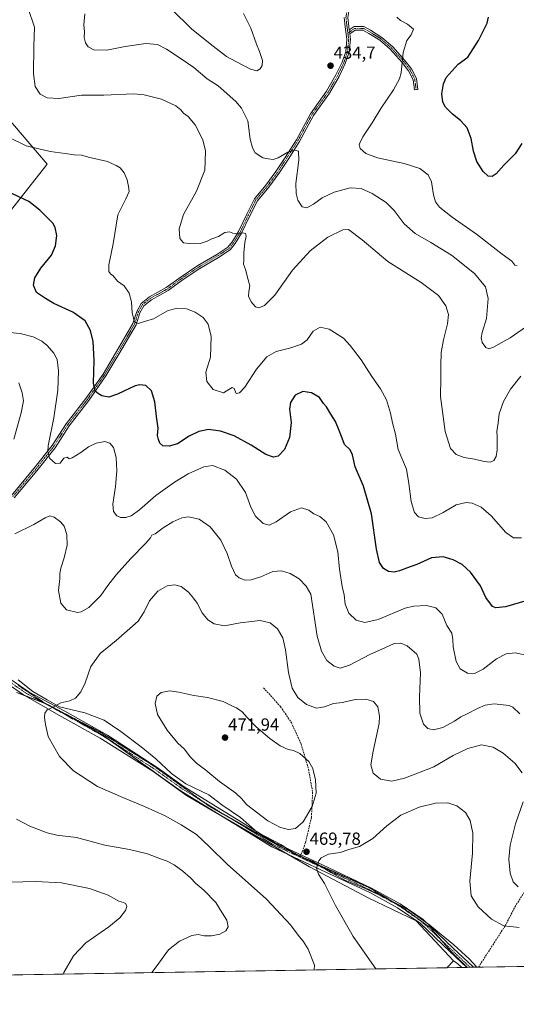
# Model space of a CAD drawing. Units: metres. Extents: x 615184 to 618661, y 4673859 to 4676229.
# Drawn here: x 616234 to 616517, y 4673859 to 4674420 of the extents above; entities that cross this region are included whole.
import ezdxf
from ezdxf.enums import TextEntityAlignment as Align

# ---------------------------------------------------------------- set-up
doc = ezdxf.new("R2010")
doc.units = ezdxf.units.M
doc.header["$MEASUREMENT"] = 0
for name, pattern in [('TRAZO_Y_PUNTO', [1, 0.5, -0.25, 0, -0.25]), ('TRAZOS2', [0.375, 0.25, -0.125]), ('TRAZOSX2', [1.5, 1, -0.5])]:
    doc.linetypes.add(name, pattern=pattern)
for name, color, linetype, lineweight in [('Camino', 19, 'Continuous', 0), ('Camino Cxs', 19, 'Continuous', 0), ('Camino eje', 39, 'TRAZO_Y_PUNTO', 13), ('Carátula', 7, 'Continuous', 5), ('Comarca CxS', 133, 'Continuous', 0), ('Comunidad Autónoma CxS', 142, 'Continuous', 0), ('Cultivos herbáceos CxS', 92, 'Continuous', 0), ('Curva de nivel maestra', 36, 'Continuous', 30), ('Curva de nivel normal', 36, 'Continuous', 0), ('Espacio natural protegido', 2, 'Continuous', 13), ('Espacio natural protegido CxS', 2, 'Continuous', 0), ('Matorral', 135, 'Continuous', 0), ('Matorral CxS', 135, 'Continuous', 0), ('Municipio CxS', 142, 'Continuous', 0), ('Pista no pavimentada', 254, 'Continuous', 13), ('Pista no pavimentada Cxs', 254, 'Continuous', 0), ('Pista pavimentada eje', 135, 'TRAZO_Y_PUNTO', 0), ('Provincia CxS', 1, 'Continuous', 0), ('Punto de cota en terreno', 7, 'Continuous', 0), ('Rótulo de punto de cota en terreno', 19, 'Continuous', 0), ('Senda', 19, 'TRAZOSX2', 0), ('Vía pecuaria eje', 92, 'TRAZOS2', 0)]:
    doc.layers.add(name, color=color, linetype=linetype, lineweight=lineweight)
doc.styles.add('Arial', font='txt', dxfattribs={"height": 0.2})

# ---------------------------------------------------------------- blocks, each defined once
blk = doc.blocks.new('*U160')
at = {"layer": 'Cultivos herbáceos CxS', "color": 92, "linetype": 'Continuous', "lineweight": 0}
blk.add_polyline3d([(616485.99, 4673879.98, 473.59), (616477.27, 4673879.84, 473.49), (616481.16, 4673883.75, 473.65), (616483.63, 4673882, 473.58), (616485.99, 4673879.98, 473.59)], close=True, dxfattribs=at)
blk = doc.blocks.new('*U168')
at = {"layer": 'Curva de nivel normal', "color": 36, "linetype": 'Continuous', "lineweight": 0}
blk.add_polyline3d([(616519.52, 4674216.98, 440), (616513.58, 4674209.55, 440), (616509.66, 4674202.6, 440), (616507.21, 4674195.48, 440), (616506.65, 4674190.34, 440), (616505.89, 4674185.48, 440), (616506.06, 4674182.63, 440), (616505.95, 4674179.26, 440), (616506.1, 4674174.96, 440), (616505.46, 4674171.19, 440), (616504.12, 4674169.03, 440), (616502.06, 4674168.1, 440), (616498.7, 4674168.4, 440), (616493.12, 4674169.8, 440), (616487.14, 4674170.67, 440), (616482.66, 4674172.33, 440), (616479.48, 4674175.81, 440), (616476.45, 4674185.45, 440), (616473.74, 4674205.42, 440), (616474.02, 4674215.92, 440), (616473.96, 4674223.06, 440), (616474.21, 4674230.54, 440), (616475.42, 4674237.72, 440), (616477.79, 4674246.83, 440), (616478.21, 4674252.22, 440), (616476.82, 4674257.17, 440), (616472.62, 4674263.04, 440), (616462.76, 4674270.39, 440), (616443.72, 4674282.48, 440), (616429.11, 4674294.79, 440), (616421.29, 4674300.64, 440), (616418.07, 4674300.36, 440), (616409.49, 4674296.24, 440), (616399.52, 4674288.54, 440), (616389.47, 4674277.54, 440), (616379.44, 4674263.18, 440), (616373.44, 4674257.24, 440), (616370.3, 4674255.98, 440), (616368.28, 4674256.63, 440), (616365.9, 4674259.42, 440), (616364.43, 4674262.62, 440), (616364.47, 4674265.2, 440), (616365.2, 4674268.54, 440), (616364.23, 4674271.87, 440), (616362.74, 4674277.87, 440), (616361.58, 4674280.87, 440), (616361.78, 4674283.2, 440), (616361.67, 4674287.35, 440), (616362.19, 4674293.16, 440), (616363.07, 4674296.75, 440), (616362.65, 4674298.33, 440), (616361.11, 4674298.79, 440), (616358.31, 4674298.25, 440), (616355.49, 4674298.55, 440), (616353.62, 4674299.32, 440), (616350.96, 4674298.86, 440), (616347.19, 4674296.59, 440), (616343.52, 4674295.34, 440), (616340.74, 4674293.89, 440), (616336.8, 4674292.67, 440), (616333.57, 4674292.92, 440), (616330.62, 4674292.64, 440), (616327.34, 4674293.05, 440), (616325.3, 4674295.52, 440), (616324.82, 4674301.02, 440), (616327.35, 4674309.12, 440), (616334.72, 4674322.57, 440), (616339.5, 4674334.42, 440), (616339.78, 4674339.57, 440), (616339.84, 4674345.47, 440), (616338.39, 4674351.75, 440), (616333.9, 4674360.26, 440), (616330.09, 4674365.12, 440), (616327.3, 4674366.86, 440), (616325.76, 4674368.83, 440), (616322.94, 4674371.2, 440), (616314.9, 4674374.9, 440), (616304.88, 4674377.32, 440), (616298.86, 4674377.93, 440), (616282.04, 4674377.11, 440), (616269.18, 4674377.23, 440), (616256.3, 4674375.3, 440), (616249.62, 4674375.62, 440), (616245.65, 4674377.76, 440), (616242.8, 4674382.07, 440), (616241.84, 4674389.4, 440), (616242.13, 4674404.95, 440), (616242.48, 4674416.05, 440), (616238.87, 4674426.56, 440)], dxfattribs=at)
blk = doc.blocks.new('*U182')
at = {"layer": 'Curva de nivel normal', "color": 36, "linetype": 'Continuous', "lineweight": 0}
blk.add_polyline3d([(616271.09, 4674423.54, 435), (616270.59, 4674417.24, 435), (616271.04, 4674413.23, 435), (616270.79, 4674410.1, 435), (616271.52, 4674407.05, 435), (616273.13, 4674404.73, 435), (616276.36, 4674403.06, 435), (616283.63, 4674402.82, 435), (616294.11, 4674405.02, 435), (616305.88, 4674406.56, 435), (616312.46, 4674406, 435), (616317.75, 4674403.36, 435), (616325.39, 4674398.37, 435), (616333.24, 4674392.98, 435), (616340.8, 4674386.49, 435), (616347.03, 4674382.53, 435), (616357.13, 4674373.66, 435), (616360.46, 4674369.71, 435), (616364.07, 4674362.48, 435), (616365.34, 4674352.08, 435), (616366.66, 4674347.12, 435), (616368.13, 4674344.33, 435), (616372.48, 4674341.45, 435), (616375.61, 4674340.96, 435), (616378.4, 4674340.53, 435), (616381.3, 4674341.53, 435), (616386.74, 4674344.76, 435), (616390.86, 4674345.84, 435), (616392.92, 4674345.19, 435), (616393, 4674340.23, 435), (616391.3, 4674326.92, 435), (616391.52, 4674321.2, 435), (616392.42, 4674317.43, 435), (616394.98, 4674313.6, 435), (616397.52, 4674312.93, 435), (616401.36, 4674315.04, 435), (616406.38, 4674318.69, 435), (616413.08, 4674321.96, 435), (616422.25, 4674324.4, 435), (616428.54, 4674323.92, 435), (616434.82, 4674321.17, 435), (616442.74, 4674316.09, 435), (616447.43, 4674311.44, 435), (616453.11, 4674303.79, 435), (616459.29, 4674298.31, 435), (616468.29, 4674293.3, 435), (616479.95, 4674285.97, 435), (616493.16, 4674275.5, 435), (616499.3, 4674267.94, 435), (616500.99, 4674261.31, 435), (616499.9, 4674249.87, 435), (616497.49, 4674241.87, 435), (616496.84, 4674238.81, 435), (616497.52, 4674236.29, 435), (616499.51, 4674233.39, 435), (616501.32, 4674232.58, 435), (616503.96, 4674233.56, 435), (616508.34, 4674236.02, 435), (616513.46, 4674238.92, 435), (616524.56, 4674246.65, 435)], dxfattribs=at)
blk = doc.blocks.new('*U188')
at = {"layer": 'Curva de nivel normal', "color": 36, "linetype": 'Continuous', "lineweight": 0}
for points in [[(616320.34, 4674426.37, 430), (616332.11, 4674414.77, 430), (616344.26, 4674405.17, 430), (616351.93, 4674399.25, 430), (616357.08, 4674396.43, 430), (616365.6, 4674391.95, 430), (616369.19, 4674391.06, 430), (616371.05, 4674392.14, 430), (616372.2, 4674394.07, 430), (616372.26, 4674397.04, 430), (616370.71, 4674402.12, 430), (616368.88, 4674406.35, 430), (616365.72, 4674415.4, 430), (616361.44, 4674423.79, 430)], [(616448.94, 4674421.64, 430), (616450.88, 4674419.71, 430), (616455.04, 4674417.65, 430), (616458.31, 4674414.78, 430), (616457.13, 4674411.54, 430), (616454.62, 4674408.29, 430), (616452.44, 4674401.54, 430), (616451.42, 4674389.87, 430), (616450.47, 4674386.47, 430), (616447.06, 4674380.2, 430), (616439.77, 4674369.68, 430), (616434.73, 4674361.36, 430), (616429.51, 4674353.36, 430), (616427.39, 4674349.17, 430), (616428, 4674346.82, 430), (616431.23, 4674343.88, 430), (616437.86, 4674341.49, 430), (616453.03, 4674338.22, 430), (616461.88, 4674335.49, 430), (616466.63, 4674331.78, 430), (616468.66, 4674327.72, 430), (616469.7, 4674320.44, 430), (616470.81, 4674316.49, 430), (616473.22, 4674313.45, 430), (616480.46, 4674307.58, 430), (616494.18, 4674298, 430), (616508.86, 4674286.52, 430), (616514.38, 4674282.6, 430), (616516.07, 4674280.27, 430), (616517.37, 4674279.85, 430)]]:
    blk.add_polyline3d(points, dxfattribs=at)
blk = doc.blocks.new('*U192')
at = {"layer": 'Curva de nivel normal', "color": 36, "linetype": 'Continuous', "lineweight": 0}
blk.add_polyline3d([(616519.91, 4674124.86, 445), (616515.39, 4674124.81, 445), (616511.01, 4674127.98, 445), (616502.53, 4674137.49, 445), (616496.89, 4674142.41, 445), (616491.86, 4674144.58, 445), (616488.45, 4674145.04, 445), (616482.58, 4674143.64, 445), (616475.3, 4674139.3, 445), (616468.91, 4674136.36, 445), (616464.95, 4674135.82, 445), (616461.13, 4674136.93, 445), (616458.9, 4674139.32, 445), (616457, 4674145.62, 445), (616455.74, 4674155.81, 445), (616454.37, 4674164.09, 445), (616449.7, 4674175.31, 445), (616448.06, 4674183.93, 445), (616446.34, 4674190.47, 445), (616445.24, 4674196, 445), (616443.05, 4674203.6, 445), (616439.6, 4674209.82, 445), (616434.56, 4674216.89, 445), (616428.59, 4674226.4, 445), (616422.3, 4674234.5, 445), (616418.46, 4674238.6, 445), (616410.34, 4674243.77, 445), (616405.19, 4674244.98, 445), (616401.25, 4674242.76, 445), (616397.76, 4674237.75, 445), (616394.58, 4674235.3, 445), (616388.52, 4674233.26, 445), (616380.2, 4674231.12, 445), (616374.91, 4674228.1, 445), (616368.87, 4674220.94, 445), (616362.19, 4674210.8, 445), (616359.19, 4674207.59, 445), (616357.38, 4674207.23, 445), (616356.24, 4674209.91, 445), (616355.1, 4674210.61, 445), (616353.2, 4674209.5, 445), (616350.22, 4674207.52, 445), (616344.19, 4674209.48, 445), (616340.67, 4674214.02, 445), (616340.03, 4674219.39, 445), (616342.66, 4674227.95, 445), (616343.16, 4674239.59, 445), (616341.31, 4674246.6, 445), (616338.48, 4674250.51, 445), (616334.06, 4674253.56, 445), (616329, 4674255.46, 445), (616323.51, 4674255.84, 445), (616318.18, 4674254.25, 445), (616310.18, 4674249.66, 445), (616305.18, 4674248.28, 445), (616301.56, 4674247.08, 445), (616299.48, 4674248.02, 445), (616298.14, 4674253.05, 445), (616297.76, 4674259.34, 445), (616296.48, 4674264.4, 445), (616293.56, 4674268.47, 445), (616289.8, 4674271.2, 445), (616287.34, 4674274.26, 445), (616285.7, 4674275.37, 445), (616284.77, 4674276.62, 445), (616284.85, 4674280.52, 445), (616287.25, 4674292.44, 445), (616289.9, 4674308.9, 445), (616294.46, 4674318.04, 445), (616296.43, 4674322.3, 445), (616295.99, 4674325.15, 445), (616295.21, 4674328.93, 445), (616293.47, 4674332.98, 445), (616291.24, 4674335.72, 445), (616288.96, 4674337.18, 445), (616284.13, 4674339.48, 445), (616274.07, 4674341.76, 445), (616269.26, 4674342.95, 445), (616265.11, 4674343.13, 445), (616259.95, 4674343.97, 445), (616251.47, 4674345.16, 445), (616237.72, 4674348.41, 445), (616227.35, 4674353.37, 445)], dxfattribs=at)
blk = doc.blocks.new('*U195')
at = {"layer": 'Curva de nivel maestra', "color": 36, "linetype": 'Continuous', "lineweight": 30}
blk.add_polyline3d([(616523.05, 4674089.1, 450), (616510.73, 4674085.58, 450), (616505.23, 4674085.06, 450), (616503.42, 4674085.75, 450), (616499.49, 4674090.83, 450), (616496.52, 4674097.52, 450), (616490.88, 4674105.22, 450), (616486.04, 4674109.64, 450), (616481.02, 4674112.31, 450), (616475.19, 4674114.1, 450), (616468.57, 4674113.47, 450), (616460.18, 4674109.76, 450), (616454.3, 4674107.64, 450), (616450.33, 4674106, 450), (616447.39, 4674105.39, 450), (616444.1, 4674105.77, 450), (616441.31, 4674107.39, 450), (616438.98, 4674110.88, 450), (616437.31, 4674118.46, 450), (616434.45, 4674138.59, 450), (616429.83, 4674154.31, 450), (616425.12, 4674165.32, 450), (616423.61, 4674172.28, 450), (616422.3, 4674174.97, 450), (616419.15, 4674178.16, 450), (616417.77, 4674181.77, 450), (616415.98, 4674185.99, 450), (616413.88, 4674191.27, 450), (616411.22, 4674195.45, 450), (616408.76, 4674199.48, 450), (616407.08, 4674201.42, 450), (616404.86, 4674204.86, 450), (616400.27, 4674207.57, 450), (616395.29, 4674208.24, 450), (616391.02, 4674206.28, 450), (616388.32, 4674202.07, 450), (616387.82, 4674198.16, 450), (616388.63, 4674190.64, 450), (616387.66, 4674182, 450), (616384.91, 4674175.32, 450), (616381.21, 4674171.48, 450), (616378.62, 4674170.8, 450), (616374.3, 4674172.43, 450), (616365.9, 4674177.68, 450), (616356.28, 4674182.95, 450), (616348.34, 4674185.68, 450), (616341.63, 4674186.64, 450), (616336.08, 4674185.54, 450), (616330.65, 4674182.9, 450), (616323.86, 4674178.46, 450), (616319.23, 4674177.07, 450), (616315.58, 4674177.38, 450), (616313.78, 4674178.9, 450), (616313.17, 4674180.86, 450), (616312.49, 4674183.2, 450), (616312.82, 4674187.34, 450), (616311.97, 4674193.98, 450), (616311.06, 4674202.48, 450), (616309.06, 4674208.69, 450), (616305.93, 4674211.68, 450), (616302.47, 4674212.16, 450), (616299.83, 4674211.51, 450), (616289.71, 4674206.7, 450), (616284.79, 4674205.07, 450), (616280.75, 4674205.76, 450), (616278.91, 4674206.98, 450), (616276.99, 4674208.57, 450), (616276.14, 4674213.12, 450), (616276.41, 4674226, 450), (616275.86, 4674236.72, 450), (616274.46, 4674243, 450), (616271.35, 4674248.62, 450), (616264.37, 4674253.6, 450), (616253.5, 4674258.52, 450), (616248.67, 4674261.36, 450), (616243.69, 4674264.68, 450), (616241.81, 4674268.81, 450), (616242.68, 4674273.03, 450), (616246.06, 4674278.52, 450), (616252.12, 4674286.03, 450), (616254.51, 4674291.26, 450), (616255.15, 4674297.27, 450), (616254.22, 4674301.75, 450), (616252.86, 4674304.22, 450), (616245.6, 4674311.72, 450), (616239.18, 4674316.53, 450), (616220.06, 4674325.58, 450)], dxfattribs=at)
blk = doc.blocks.new('*U197')
at = {"layer": 'Curva de nivel maestra', "color": 36, "linetype": 'Continuous', "lineweight": 30}
blk.add_polyline3d([(616520.08, 4674349.58, 425), (616516.33, 4674343.77, 425), (616509.86, 4674337.25, 425), (616505.52, 4674332.44, 425), (616503.14, 4674330.75, 425), (616500.86, 4674330.95, 425), (616498.09, 4674333.63, 425), (616494.51, 4674339.43, 425), (616492.57, 4674345.35, 425), (616491.12, 4674352.58, 425), (616488.89, 4674358.57, 425), (616485.16, 4674362.84, 425), (616480.59, 4674366.44, 425), (616476.68, 4674370.42, 425), (616475.07, 4674373.2, 425), (616474.49, 4674377.87, 425), (616475.38, 4674383.67, 425), (616476.96, 4674387.2, 425), (616483.8, 4674394.88, 425), (616489.39, 4674398.87, 425), (616495.46, 4674408.39, 425), (616500.33, 4674418.29, 425), (616501.07, 4674421.64, 425)], dxfattribs=at)
blk = doc.blocks.new('5PATER')
at = {"layer": 'Carátula', "linetype": 'Continuous', "lineweight": 5}
h = blk.add_hatch(color=250, dxfattribs=at)
edge = h.paths.add_edge_path()
edge.add_ellipse((0, 0.01), major_axis=(-1.33, -1.34), ratio=0.999422, start_angle=0, end_angle=360)

msp = doc.modelspace()

# ---------------------------------------------------------------- linework, layer by layer
at = {"layer": 'Camino', "color": 19, "linetype": 'Continuous', "lineweight": 0}
for points in [[(616464.43, 4674480.87, 423.48), (616464.65, 4674481.39, 423.41), (616467.01, 4674488.78, 422.23), (616468.91, 4674488.17, 422.26), (616466.52, 4674480.66, 423.39), (616463.74, 4674474.29, 424.29), (616455.57, 4674464.84, 426.14), (616449.84, 4674456.88, 427.32), (616443.46, 4674450.18, 428.15), (616435.05, 4674440.51, 429.56), (616425.39, 4674429.89, 430.76), (616421.44, 4674424.88, 431.29), (616420.87, 4674421.46, 431.72), (616421.49, 4674416.37, 432.19), (616421.75, 4674414.38, 432.32)], [(616229.3, 4674148.94, 457.64), (616242.18, 4674164.36, 456.01), (616252.52, 4674177.43, 454.38), (616260.56, 4674189.92, 452.91), (616271.79, 4674204.33, 450.75), (616281.49, 4674218.25, 448.71), (616290.57, 4674233.45, 446.75), (616298.55, 4674247.11, 445.14), (616300.67, 4674253.92, 444.5), (616303.2, 4674258.47, 444.07), (616308.02, 4674262.3, 443.31), (616317.56, 4674267.55, 442.5), (616325.94, 4674273.71, 442.06), (616335.51, 4674280.09, 441.72), (616346.31, 4674286.44, 441.06), (616352.66, 4674290.63, 440.58), (616355.22, 4674293.79, 440.31), (616358.66, 4674299.41, 439.88), (616363.4, 4674309.37, 439.08), (616367.74, 4674318.06, 438.12), (616374.31, 4674325.9, 437.39), (616379.98, 4674333.63, 436.23), (616385.21, 4674341.7, 435.18), (616391.69, 4674351.83, 434.32), (616399.64, 4674366.61, 433.76), (616408.86, 4674379.48, 434.57), (616414.21, 4674388.77, 434.65), (616417.67, 4674395.99, 434.13), (616419.83, 4674402.17, 433.47), (616420.44, 4674409.08, 432.76), (616419.5, 4674416.12, 432.32), (616418.85, 4674421.51, 431.84)], [(616421.75, 4674414.38, 432.32), (616424.5, 4674416.29, 431.93), (616430.09, 4674416.29, 431.36), (616433.92, 4674414.17, 431.16), (616440.35, 4674410.14, 430.97), (616446.55, 4674404.76, 430.65), (616453.49, 4674397.01, 429.67), (616457.28, 4674392.14, 428.79), (616460.04, 4674386.61, 427.89), (616460.86, 4674380.5, 427.2), (616458.87, 4674380.23, 427.51), (616458.1, 4674386.02, 428.16), (616455.58, 4674391.07, 429.05), (616451.95, 4674395.73, 429.92), (616445.14, 4674403.33, 430.91), (616439.16, 4674408.53, 431.2), (616432.9, 4674412.44, 431.43), (616429.58, 4674414.29, 431.56), (616425.12, 4674414.29, 432.06), (616422.05, 4674412.15, 432.46)], [(616422.05, 4674412.15, 432.46), (616421.75, 4674414.38, 432.32)], [(616422.05, 4674412.15, 432.46), (616421.75, 4674414.38, 432.32)], [(616422.05, 4674412.15, 432.46), (616422.45, 4674409.13, 432.65), (616421.8, 4674401.75, 433.34), (616419.52, 4674395.23, 434.04), (616415.98, 4674387.84, 434.54), (616410.54, 4674378.4, 434.49), (616401.34, 4674365.55, 433.93), (616393.42, 4674350.81, 434.37), (616386.89, 4674340.62, 435.37), (616381.63, 4674332.49, 436.51), (616375.88, 4674324.67, 437.72), (616369.43, 4674316.95, 438.46), (616365.2, 4674308.49, 439.25), (616360.42, 4674298.45, 440.02), (616356.86, 4674292.64, 440.31), (616354.02, 4674289.13, 440.59), (616347.36, 4674284.75, 441.15), (616336.57, 4674278.4, 441.85), (616327.09, 4674272.08, 442.35), (616318.64, 4674265.86, 442.77), (616309.13, 4674260.63, 443.48), (616304.75, 4674257.15, 444.07), (616302.52, 4674253.13, 444.45), (616300.4, 4674246.3, 445.05), (616292.29, 4674232.43, 446.66), (616283.17, 4674217.16, 448.67), (616273.4, 4674203.14, 450.68), (616262.19, 4674188.76, 452.74), (616254.15, 4674176.27, 454.32), (616243.74, 4674163.1, 455.89), (616230.8, 4674147.61, 457.57)]]:
    msp.add_polyline3d(points, dxfattribs=at)
at = {"layer": 'Camino Cxs', "color": 19, "linetype": 'Continuous', "lineweight": 0}
for points in [[(616229.3, 4674148.94, 457.64), (616242.18, 4674164.36, 456.01), (616252.52, 4674177.43, 454.38), (616260.56, 4674189.92, 452.91), (616271.79, 4674204.33, 450.75), (616281.49, 4674218.25, 448.71), (616290.57, 4674233.45, 446.75), (616298.55, 4674247.11, 445.14), (616300.67, 4674253.92, 444.5), (616303.2, 4674258.47, 444.07), (616308.02, 4674262.3, 443.31), (616317.56, 4674267.55, 442.5), (616325.94, 4674273.71, 442.06), (616335.51, 4674280.09, 441.72), (616346.31, 4674286.44, 441.06), (616352.66, 4674290.63, 440.58), (616355.22, 4674293.79, 440.31), (616358.66, 4674299.41, 439.88), (616363.4, 4674309.37, 439.08), (616367.74, 4674318.06, 438.12), (616374.31, 4674325.9, 437.39), (616379.98, 4674333.63, 436.23), (616385.21, 4674341.7, 435.18), (616391.69, 4674351.83, 434.32), (616399.64, 4674366.61, 433.76), (616408.86, 4674379.48, 434.57), (616414.21, 4674388.77, 434.65), (616417.67, 4674395.99, 434.13), (616419.83, 4674402.17, 433.47), (616420.44, 4674409.08, 432.76), (616419.5, 4674416.12, 432.32), (616418.85, 4674421.51, 431.84)], [(616420.87, 4674421.46, 431.72), (616421.49, 4674416.37, 432.19), (616421.75, 4674414.38, 432.32), (616421.75, 4674414.38, 432.32), (616422.05, 4674412.15, 432.46), (616422.45, 4674409.13, 432.65), (616421.8, 4674401.75, 433.34), (616419.52, 4674395.23, 434.04), (616415.98, 4674387.84, 434.54), (616410.54, 4674378.4, 434.49), (616401.34, 4674365.55, 433.93), (616393.42, 4674350.81, 434.37), (616386.89, 4674340.62, 435.37), (616381.63, 4674332.49, 436.51), (616375.88, 4674324.67, 437.72), (616369.43, 4674316.95, 438.46), (616365.2, 4674308.49, 439.25), (616360.42, 4674298.45, 440.02), (616356.86, 4674292.64, 440.31), (616354.02, 4674289.13, 440.59), (616347.36, 4674284.75, 441.15), (616336.57, 4674278.4, 441.85), (616327.09, 4674272.08, 442.35), (616318.64, 4674265.86, 442.77), (616309.13, 4674260.63, 443.48), (616304.75, 4674257.15, 444.07), (616302.52, 4674253.13, 444.45), (616300.4, 4674246.3, 445.05), (616292.29, 4674232.43, 446.66), (616283.17, 4674217.16, 448.67), (616273.4, 4674203.14, 450.68), (616262.19, 4674188.76, 452.74), (616254.15, 4674176.27, 454.32), (616243.74, 4674163.1, 455.89), (616230.8, 4674147.61, 457.57)]]:
    msp.add_polyline3d(points, dxfattribs=at)
msp.add_polyline3d([(616422.05, 4674412.15, 432.46), (616421.75, 4674414.38, 432.32), (616424.5, 4674416.29, 431.93), (616430.09, 4674416.29, 431.36), (616433.92, 4674414.17, 431.16), (616440.35, 4674410.14, 430.97), (616446.55, 4674404.76, 430.65), (616453.49, 4674397.01, 429.67), (616457.28, 4674392.14, 428.79), (616460.04, 4674386.61, 427.89), (616460.86, 4674380.5, 427.2), (616458.87, 4674380.23, 427.51), (616458.1, 4674386.02, 428.16), (616455.58, 4674391.07, 429.05), (616451.95, 4674395.73, 429.92), (616445.14, 4674403.33, 430.91), (616439.16, 4674408.53, 431.2), (616432.9, 4674412.44, 431.43), (616429.58, 4674414.29, 431.56), (616425.12, 4674414.29, 432.06), (616422.05, 4674412.15, 432.46)], close=True, dxfattribs=at)
at = {"layer": 'Camino eje', "color": 39, "linetype": 'TRAZO_Y_PUNTO', "lineweight": 13}
for points in [[(616450.74, 4674459.85, 427.05), (616449.07, 4674457.52, 427.34), (616442.72, 4674450.85, 428.17), (616434.31, 4674441.17, 429.53), (616424.62, 4674430.53, 430.71), (616420.5, 4674425.3, 431.29), (616419.86, 4674421.49, 431.78), (616420.5, 4674416.25, 432.25), (616420.98, 4674412.63, 432.49)], [(616459.87, 4674380.36, 427.35), (616459.07, 4674386.32, 428.02), (616456.43, 4674391.61, 428.89), (616452.72, 4674396.37, 429.78), (616445.84, 4674404.04, 430.77), (616439.76, 4674409.34, 431.08), (616433.41, 4674413.3, 431.26), (616429.84, 4674415.29, 431.46), (616424.81, 4674415.29, 432), (616420.98, 4674412.63, 432.49)], [(616420.98, 4674412.63, 432.49), (616421.45, 4674409.1, 432.67), (616420.81, 4674401.96, 433.4), (616418.59, 4674395.61, 434.09), (616415.1, 4674388.31, 434.6), (616409.7, 4674378.94, 434.53), (616400.49, 4674366.08, 433.85), (616392.56, 4674351.32, 434.34), (616386.05, 4674341.16, 435.3), (616380.81, 4674333.06, 436.39), (616375.09, 4674325.28, 437.56), (616368.58, 4674317.5, 438.29), (616364.3, 4674308.93, 439.17), (616359.54, 4674298.93, 439.96), (616356.04, 4674293.22, 440.33), (616353.34, 4674289.88, 440.59), (616346.84, 4674285.6, 441.11), (616336.04, 4674279.25, 441.79), (616326.52, 4674272.9, 442.19), (616318.1, 4674266.7, 442.63), (616308.58, 4674261.47, 443.39), (616303.97, 4674257.81, 444.06), (616301.59, 4674253.53, 444.39), (616299.48, 4674246.7, 445.09), (616291.43, 4674232.94, 446.64), (616282.33, 4674217.7, 448.68), (616272.59, 4674203.73, 450.69), (616261.38, 4674189.34, 452.79), (616253.33, 4674176.85, 454.34), (616242.96, 4674163.73, 455.93), (616230.05, 4674148.28, 457.59)]]:
    msp.add_polyline3d(points, dxfattribs=at)
at = {"layer": 'Comarca CxS', "color": 133, "linetype": 'Continuous', "lineweight": 0}
msp.add_polyline3d([(615485.7, 4673863.36, 416.39), (615221.8, 4673858.98, 419.8), (615183.91, 4676172.14, 375.9), (615186.08, 4676172.18, 375.88), (618622.35, 4676229.28, 329.61), (618661.37, 4673916.12, 329.55), (615485.7, 4673863.36, 416.39)], close=True, dxfattribs=at)
at = {"layer": 'Comunidad Autónoma CxS', "color": 142, "linetype": 'Continuous', "lineweight": 0}
msp.add_polyline3d([(615485.7, 4673863.36, 416.39), (615221.8, 4673858.98, 419.8), (615183.91, 4676172.14, 375.9), (616190.66, 4676188.87, 383.69), (616255.84, 4676189.95, 406.57), (618004.65, 4676219.02, 334.65), (618622.35, 4676229.28, 329.61), (618661.37, 4673916.12, 329.55), (615485.7, 4673863.36, 416.39)], close=True, dxfattribs=at)
at = {"layer": 'Cultivos herbáceos CxS', "color": 92, "linetype": 'Continuous', "lineweight": 0}
for points in [[(616225.55, 4674366.22, 442.82), (616249.59, 4674337.95, 446.6), (616097.14, 4674144.07, 464.38)], [(616099.05, 4674146.51, 464.68), (616249.59, 4674337.95, 446.6), (616225.55, 4674366.22, 442.82)], [(616232.26, 4674036.73, 464.41), (616250.47, 4674029.71, 464.81), (616281.15, 4674012.61, 466.82), (616329.03, 4673978.08, 468.1), (616361.42, 4673959.2, 468.89), (616399.18, 4673937.34, 469.73), (616432.96, 4673919.45, 472.24), (616459.79, 4673906.53, 473.3), (616481.16, 4673883.75, 473.65), (616477.27, 4673879.84, 473.49), (616477.27, 4673879.84, 473.49), (616097.65, 4673873.53, 443.17)], [(616481.16, 4673883.75, 473.65), (616459.79, 4673906.53, 473.3), (616432.96, 4673919.45, 472.24), (616399.18, 4673937.34, 469.73), (616387.27, 4673944.24, 469.45), (616361.42, 4673959.2, 468.89), (616344.68, 4673968.97, 468.24), (616329.03, 4673978.08, 468.1), (616309.98, 4673991.82, 467.9), (616284.49, 4674010.2, 467.09), (616281.15, 4674012.61, 466.82), (616257.85, 4674025.6, 465.21), (616250.47, 4674029.71, 464.81), (616248.84, 4674030.34, 464.77), (616248.07, 4674030.64, 464.75), (616236.9, 4674034.94, 464.55), (616232.26, 4674036.73, 464.41)], [(616481.16, 4673883.75, 473.65), (616477.27, 4673879.84, 473.49)], [(616485.99, 4673879.98, 473.59), (616483.63, 4673882, 473.58), (616481.16, 4673883.75, 473.65)], [(616477.27, 4673879.84, 473.49), (616097.64, 4673873.53, 443.17)], [(616485.99, 4673879.98, 473.59), (616477.27, 4673879.84, 473.49)]]:
    msp.add_polyline3d(points, dxfattribs=at)
at = {"layer": 'Curva de nivel normal', "color": 36, "linetype": 'Continuous', "lineweight": 0}
for points in [[(616521.72, 4674058.1, 455), (616516.21, 4674059.24, 455), (616511.2, 4674058.75, 455), (616505.72, 4674055.88, 455), (616498, 4674049.92, 455), (616493.17, 4674047.52, 455), (616489.08, 4674047.79, 455), (616485.03, 4674050.18, 455), (616482.71, 4674054.31, 455), (616480.92, 4674062.76, 455), (616480.79, 4674066.98, 455), (616480.12, 4674070.48, 455), (616477.38, 4674074.86, 455), (616474.65, 4674081.39, 455), (616471.08, 4674084.96, 455), (616465.75, 4674086.22, 455), (616458.44, 4674085.85, 455), (616453.61, 4674084.71, 455), (616438.32, 4674078.33, 455), (616430.72, 4674076.56, 455), (616425.66, 4674077.85, 455), (616421.58, 4674082, 455), (616419.46, 4674087.03, 455), (616418.78, 4674092.3, 455), (616417.71, 4674097.09, 455), (616416.18, 4674107.1, 455), (616415.31, 4674116.98, 455), (616412.8, 4674126.53, 455), (616408.61, 4674133.93, 455), (616405.04, 4674137.03, 455), (616401.52, 4674138.5, 455), (616398.81, 4674140.56, 455), (616394.62, 4674141.92, 455), (616388.23, 4674139.63, 455), (616380.07, 4674134.01, 455), (616376.22, 4674132.16, 455), (616372.81, 4674132.96, 455), (616368.33, 4674137.2, 455), (616365.71, 4674142.38, 455), (616362.71, 4674150.63, 455), (616357.52, 4674158.35, 455), (616350.9, 4674163.45, 455), (616343.9, 4674166.07, 455), (616338.98, 4674165.38, 455), (616330.06, 4674161.39, 455), (616322.18, 4674156.64, 455), (616311.51, 4674148.92, 455), (616302.22, 4674140.76, 455), (616297.58, 4674137.38, 455), (616294.57, 4674136.51, 455), (616291.48, 4674136.53, 455), (616289.35, 4674137.48, 455), (616287.47, 4674139.9, 455), (616287.13, 4674144.04, 455), (616288.64, 4674154.14, 455), (616289.28, 4674163, 455), (616288.93, 4674170.61, 455), (616287.4, 4674176.41, 455), (616285.37, 4674178.93, 455), (616282.55, 4674179.76, 455), (616277.51, 4674178.91, 455), (616273.18, 4674176.83, 455), (616268.85, 4674173.53, 455), (616264, 4674170.43, 455), (616262.15, 4674169.99, 455), (616261.14, 4674170.84, 455), (616259.18, 4674170.3, 455), (616257.01, 4674167.38, 455), (616254.48, 4674167.16, 455), (616251.01, 4674170.36, 455), (616250, 4674174.06, 455), (616250.27, 4674177.28, 455), (616253.51, 4674193.19, 455), (616255.84, 4674209, 455), (616256.19, 4674220.1, 455), (616255.44, 4674226.6, 455), (616253.51, 4674230.23, 455), (616249.66, 4674234.49, 455), (616246.64, 4674237.03, 455), (616241.69, 4674239.48, 455), (616234.31, 4674241.26, 455), (616224.18, 4674242.24, 455)], [(616230.73, 4674181.19, 460), (616234.88, 4674196.19, 460), (616236.11, 4674202.94, 460), (616235.43, 4674207.58, 460), (616233.56, 4674213.24, 460)], [(616518.93, 4674024.49, 460), (616514.9, 4674028.41, 460), (616512.9, 4674029.39, 460), (616504.37, 4674030.27, 460), (616499.19, 4674029.41, 460), (616494.73, 4674027.6, 460), (616489.01, 4674024.57, 460), (616485.31, 4674022.87, 460), (616481.76, 4674020.46, 460), (616475.05, 4674016.8, 460), (616469.74, 4674015.41, 460), (616466.44, 4674016.1, 460), (616464.02, 4674018.64, 460), (616461.92, 4674025.01, 460), (616461.7, 4674034.19, 460), (616462.4, 4674047.98, 460), (616461.49, 4674055.66, 460), (616460.3, 4674058.5, 460), (616454.83, 4674063.29, 460), (616451.12, 4674064.79, 460), (616447.31, 4674064.65, 460), (616442.04, 4674062.18, 460), (616433.82, 4674058.58, 460), (616421.83, 4674052.22, 460), (616416.6, 4674050.5, 460), (616413.22, 4674051.64, 460), (616409.02, 4674055.03, 460), (616405.9, 4674060.32, 460), (616403.58, 4674068.73, 460), (616399.96, 4674092.86, 460), (616397.25, 4674097.35, 460), (616393.28, 4674101.55, 460), (616388.18, 4674104.6, 460), (616383.26, 4674106.02, 460), (616378.14, 4674105.6, 460), (616371.43, 4674102.62, 460), (616365.81, 4674100.87, 460), (616362.54, 4674100.84, 460), (616359.01, 4674102.02, 460), (616357.05, 4674103.72, 460), (616354.72, 4674108.72, 460), (616352.24, 4674115.97, 460), (616348.58, 4674123.53, 460), (616342.5, 4674131.24, 460), (616336.26, 4674135.6, 460), (616330.2, 4674136.88, 460), (616326.38, 4674136.28, 460), (616321.22, 4674134.03, 460), (616315.76, 4674130.66, 460), (616311.24, 4674127.18, 460), (616309.33, 4674126.46, 460), (616308.47, 4674124.89, 460), (616305.75, 4674121.68, 460), (616297.34, 4674113.07, 460), (616288.96, 4674103.72, 460), (616284.25, 4674097.73, 460), (616280.32, 4674092.07, 460), (616273.51, 4674085.19, 460), (616269.13, 4674082.66, 460), (616266.96, 4674082.26, 460), (616260.71, 4674083.76, 460), (616257.56, 4674087.64, 460), (616256.07, 4674094.86, 460), (616256.85, 4674101.79, 460), (616256.92, 4674104.59, 460), (616257.5, 4674107.52, 460), (616259.45, 4674113.46, 460), (616261.03, 4674120.71, 460), (616260.88, 4674126.77, 460), (616259.29, 4674131.48, 460), (616257.29, 4674133.93, 460), (616253.62, 4674136.72, 460), (616251.19, 4674137.37, 460), (616248.54, 4674136.33, 460), (616242.06, 4674132.41, 460), (616231.32, 4674127.11, 460)], [(616520.36, 4673990.86, 465), (616516.06, 4673996.4, 465), (616509.52, 4674002.18, 465), (616503.79, 4674005.58, 465), (616497.01, 4674006.82, 465), (616489.3, 4674004.85, 465), (616480.95, 4674000.75, 465), (616469.96, 4673994.4, 465), (616461.19, 4673990.85, 465), (616453.33, 4673987.79, 465), (616446.1, 4673986.2, 465), (616439.62, 4673987.29, 465), (616435.43, 4673990.76, 465), (616434.06, 4673995.51, 465), (616435.33, 4674003.28, 465), (616438.78, 4674018.99, 465), (616438.98, 4674023.2, 465), (616437.99, 4674028.52, 465), (616435.55, 4674031.56, 465), (616431.29, 4674032.96, 465), (616425.13, 4674032.74, 465), (616417.91, 4674031.04, 465), (616412.86, 4674030.44, 465), (616407.59, 4674028.45, 465), (616403.14, 4674027.79, 465), (616397.4, 4674029.86, 465), (616392.39, 4674033.84, 465), (616389.16, 4674039.16, 465), (616387.18, 4674048.15, 465), (616385.51, 4674061.02, 465), (616383.88, 4674067.9, 465), (616380.93, 4674072.93, 465), (616376.78, 4674076.51, 465), (616371.07, 4674077.82, 465), (616359.68, 4674076.34, 465), (616350.72, 4674074.72, 465), (616344.72, 4674075.89, 465), (616341.15, 4674078.13, 465), (616338.02, 4674082.19, 465), (616335.15, 4674087.7, 465), (616333.01, 4674090.5, 465), (616330.1, 4674093.98, 465), (616326.04, 4674097.05, 465), (616322.46, 4674098.14, 465), (616318.06, 4674097.5, 465), (616312.72, 4674094.44, 465), (616308.01, 4674089.04, 465), (616304.93, 4674082.65, 465), (616301.46, 4674077.46, 465), (616288.98, 4674066.39, 465), (616279.8, 4674058.97, 465), (616274.65, 4674051.45, 465), (616271.24, 4674042.15, 465), (616268.88, 4674037.09, 465), (616265.84, 4674033.43, 465), (616262.6, 4674031.97, 465), (616257.51, 4674030.83, 465), (616253.18, 4674028.44, 465), (616249.67, 4674026.74, 465), (616248.29, 4674024.86, 465), (616248.2, 4674022.53, 465), (616248.82, 4674018.53, 465), (616250.31, 4674011.56, 465), (616256.8, 4674000.31, 465), (616264.73, 4673992.1, 465), (616278.4, 4673983.05, 465), (616292.85, 4673976.9, 465), (616305.21, 4673971.75, 465), (616316.85, 4673966.32, 465), (616326.07, 4673961.32, 465), (616334.83, 4673955.68, 465), (616342.21, 4673948.76, 465), (616352.16, 4673938.83, 465), (616374.58, 4673918.83, 465), (616388.26, 4673904.26, 465), (616393.14, 4673897.72, 465), (616395.57, 4673894.9, 465), (616398.35, 4673890.34, 465), (616401.89, 4673881.22, 465), (616401.83, 4673878.58, 465)], [(616387.19, 4673958.7, 470), (616391.19, 4673959.1, 470), (616395.52, 4673962.9, 470), (616400.56, 4673971.79, 470), (616402.91, 4673979.38, 470), (616402.52, 4673987.11, 470), (616401.58, 4673990.78, 470), (616401.03, 4673993.34, 470), (616398.65, 4673997.32, 470), (616393.64, 4674001.98, 470), (616390.09, 4674003.58, 470), (616386.88, 4674004.14, 470), (616382.38, 4674006.36, 470), (616376.54, 4674010.52, 470), (616368.73, 4674017.22, 470), (616363.6, 4674022.44, 470), (616360.84, 4674025.76, 470), (616357.52, 4674027.98, 470), (616354.93, 4674029.18, 470), (616350, 4674031.67, 470), (616341, 4674033.94, 470), (616333.26, 4674034.94, 470), (616324.68, 4674036.97, 470), (616319.34, 4674037.66, 470), (616314.6, 4674036.72, 470), (616312.12, 4674034.53, 470), (616311.13, 4674030.53, 470), (616312.58, 4674024.19, 470), (616318.04, 4674015.19, 470), (616324.14, 4674007.86, 470), (616328.01, 4674004.33, 470), (616331.23, 4673999.99, 470), (616334.81, 4673996.38, 470), (616340.06, 4673992.44, 470), (616347.76, 4673986.03, 470), (616351.92, 4673983.2, 470), (616357.11, 4673979.28, 470), (616360.58, 4673976.17, 470), (616363.28, 4673972.94, 470), (616375.36, 4673963.56, 470), (616382.58, 4673959.84, 470), (616387.19, 4673958.7, 470)], [(616518.63, 4673902.85, 470), (616509.79, 4673903.66, 470), (616502.76, 4673907.54, 470), (616495.13, 4673914.5, 470), (616491.2, 4673920.85, 470), (616490.46, 4673929.18, 470), (616492, 4673945.19, 470), (616492.07, 4673956.46, 470), (616490.66, 4673963.81, 470), (616487.93, 4673968.27, 470), (616483.1, 4673972.11, 470), (616477.84, 4673973.73, 470), (616470.84, 4673973.71, 470), (616461.67, 4673971.34, 470), (616451.23, 4673966.75, 470), (616443.08, 4673960.79, 470), (616435.19, 4673953.41, 470), (616427.52, 4673948.94, 470), (616421.52, 4673947.18, 470), (616416.52, 4673945.57, 470), (616409.86, 4673944.48, 470), (616405.69, 4673942.39, 470), (616404.35, 4673940.74, 470), (616403.91, 4673938.85, 470), (616403.04, 4673936.61, 470), (616404.16, 4673933.25, 470), (616407.72, 4673927.77, 470), (616413.99, 4673915.27, 470), (616424.08, 4673897.63, 470), (616436.97, 4673879.17, 470)], [(616517.94, 4673925.85, 465), (616515.15, 4673928.81, 465), (616513.37, 4673933.7, 465), (616512.7, 4673941.7, 465), (616513.4, 4673949.74, 465), (616516.55, 4673961.89, 465), (616520.93, 4673974.38, 465)], [(616232.23, 4673964.57, 460), (616239.87, 4673960.59, 460), (616249.61, 4673956.72, 460), (616255.25, 4673955.46, 460), (616266.32, 4673954.04, 460), (616282.52, 4673949.71, 460), (616296.51, 4673947.14, 460), (616306.85, 4673944.84, 460), (616314.29, 4673941.95, 460), (616318.07, 4673940.62, 460), (616322.03, 4673938.52, 460), (616327.03, 4673934.85, 460), (616331.34, 4673931.01, 460), (616334.38, 4673927.81, 460), (616338.9, 4673923.95, 460), (616345.8, 4673916.98, 460), (616349.42, 4673911.2, 460), (616352.02, 4673906.87, 460), (616352.71, 4673903.18, 460), (616351.43, 4673900.85, 460), (616347.99, 4673899.03, 460), (616343.36, 4673898.08, 460), (616339.2, 4673898.08, 460), (616335.62, 4673898.8, 460), (616332.13, 4673898.25, 460), (616325.05, 4673894.99, 460), (616318.73, 4673890.08, 460), (616311.85, 4673880.42, 460), (616309.27, 4673877.05, 460)], [(616228.46, 4673928.64, 455), (616243.19, 4673929.04, 455), (616257.93, 4673928.19, 455), (616273.85, 4673924.91, 455), (616284.51, 4673921.12, 455), (616290.54, 4673917.81, 455), (616293.21, 4673916.94, 455), (616294.54, 4673916.18, 455), (616295.16, 4673914.76, 455), (616294.32, 4673912.4, 455), (616291.12, 4673908.34, 455), (616284.88, 4673903.23, 455), (616271.64, 4673893.93, 455), (616264.76, 4673886.68, 455), (616259.23, 4673877.14, 455), (616258.94, 4673876.21, 455)]]:
    msp.add_polyline3d(points, dxfattribs=at)
at = {"layer": 'Espacio natural protegido', "color": 2, "linetype": 'Continuous', "lineweight": 13}
msp.add_polyline3d([(616494.42, 4673880.12, 473.37), (616490.1, 4673884.91, 473.23), (616481.35, 4673892.95, 473.14), (616474.16, 4673898.72, 473.22), (616467.73, 4673904.12, 473.18), (616455.53, 4673912.76, 473), (616443.1, 4673919.36, 472.52), (616430.81, 4673925.08, 471.84), (616419.16, 4673929.65, 470.96), (616411.34, 4673934.14, 470.35), (616400.82, 4673940.51, 469.86), (616391.33, 4673944.34, 469.58), (616383.24, 4673949.97, 469.48), (616369.28, 4673957.07, 469.2), (616359.76, 4673965.49, 469.19), (616349.11, 4673972.62, 468.9), (616341.8, 4673978.41, 468.89), (616328.61, 4673984.62, 468.55), (616320.52, 4673990.51, 468.35), (616311.63, 4673998.81, 468.26), (616303.15, 4674005.71, 468.04), (616291.72, 4674014.49, 467.48), (616282.22, 4674020.87, 466.93), (616271.09, 4674025.07, 465.75), (616256.78, 4674028.47, 465.06), (616249.73, 4674032.59, 464.68), (616241.52, 4674037.2, 464.39), (616233.17, 4674043.85, 464.29)], dxfattribs=at)
at = {"layer": 'Espacio natural protegido CxS', "color": 2, "linetype": 'Continuous', "lineweight": 0}
msp.add_polyline3d([(618661.37, 4673916.12, 329.55), (616494.42, 4673880.12, 473.37), (616490.1, 4673884.9, 473.23), (616481.35, 4673892.95, 473.14), (616474.16, 4673898.72, 473.22), (616467.73, 4673904.12, 473.18), (616455.53, 4673912.76, 473), (616443.1, 4673919.36, 472.52), (616430.81, 4673925.08, 471.84), (616419.16, 4673929.65, 470.96), (616411.34, 4673934.14, 470.35), (616400.82, 4673940.51, 469.86), (616391.33, 4673944.34, 469.58), (616383.24, 4673949.97, 469.48), (616369.28, 4673957.07, 469.2), (616359.76, 4673965.48, 469.19), (616349.11, 4673972.62, 468.9), (616341.8, 4673978.41, 468.89), (616328.61, 4673984.62, 468.55), (616320.52, 4673990.51, 468.35), (616311.63, 4673998.81, 468.26), (616303.15, 4674005.71, 468.04), (616291.72, 4674014.49, 467.48), (616282.22, 4674020.87, 466.93), (616271.09, 4674025.07, 465.75), (616256.78, 4674028.47, 465.06), (616249.73, 4674032.59, 464.68), (616241.52, 4674037.2, 464.39), (616233.17, 4674043.85, 464.29)], dxfattribs=at)
at = {"layer": 'Matorral', "color": 135, "linetype": 'Continuous', "lineweight": 0}
for points in [[(616099.05, 4674146.51, 464.68), (616249.59, 4674337.95, 446.6), (616225.55, 4674366.22, 442.82)], [(616481.16, 4673883.75, 473.65), (616459.79, 4673906.53, 473.3), (616432.96, 4673919.45, 472.24), (616399.18, 4673937.34, 469.73), (616387.27, 4673944.24, 469.45), (616361.42, 4673959.2, 468.89), (616344.68, 4673968.97, 468.24), (616329.03, 4673978.08, 468.1), (616309.98, 4673991.82, 467.9), (616284.49, 4674010.2, 467.09), (616281.15, 4674012.61, 466.82), (616257.85, 4674025.6, 465.21), (616250.47, 4674029.71, 464.81), (616248.84, 4674030.34, 464.77), (616248.07, 4674030.64, 464.75), (616236.9, 4674034.94, 464.55), (616232.26, 4674036.73, 464.41)], [(616485.99, 4673879.98, 473.59), (616483.63, 4673882, 473.58), (616481.16, 4673883.75, 473.65)], [(616547.01, 4673881, 470.84), (616495.36, 4673880.14, 473.35), (616492.5, 4673880.09, 473.42), (616490.61, 4673880.06, 473.47), (616489.02, 4673880.03, 473.52), (616488.72, 4673880.03, 473.53), (616485.99, 4673879.98, 473.59)]]:
    msp.add_polyline3d(points, dxfattribs=at)
at = {"layer": 'Matorral CxS', "color": 135, "linetype": 'Continuous', "lineweight": 0}
for points in [[(616097.14, 4674144.07, 464.38), (616249.59, 4674337.95, 446.6), (616225.55, 4674366.22, 442.82)], [(616547.01, 4673881, 470.84), (616485.99, 4673879.98, 473.59), (616483.63, 4673882, 473.58), (616481.16, 4673883.75, 473.65), (616459.79, 4673906.53, 473.3), (616432.96, 4673919.45, 472.24), (616399.18, 4673937.34, 469.73), (616361.42, 4673959.2, 468.89), (616329.03, 4673978.08, 468.1), (616281.15, 4674012.61, 466.82), (616250.47, 4674029.71, 464.81), (616232.26, 4674036.73, 464.41)]]:
    msp.add_polyline3d(points, dxfattribs=at)
at = {"layer": 'Municipio CxS', "color": 142, "linetype": 'Continuous', "lineweight": 0}
msp.add_polyline3d([(618661.37, 4673916.12, 329.55), (615485.7, 4673863.36, 416.39)], dxfattribs=at)
at = {"layer": 'Pista no pavimentada', "color": 254, "linetype": 'Continuous', "lineweight": 13}
for points in [[(616196, 4674068.74, 464.43), (616220.47, 4674049.65, 464.43), (616228.44, 4674044.5, 464.38), (616239.35, 4674036.95, 464.44), (616259.83, 4674025.99, 465.23), (616283.96, 4674012.34, 466.99), (616312.25, 4673993.88, 468.06), (616327.67, 4673982.87, 468.33), (616379.15, 4673951.3, 469.34), (616409.76, 4673936.98, 470.23), (616434.77, 4673925.04, 471.99), (616450.71, 4673916.29, 472.78), (616463.78, 4673907.25, 473.16), (616480.89, 4673891.04, 473.3), (616492.5, 4673880.09, 473.42)], [(616488.72, 4673880.03, 473.53), (616479.08, 4673889.13, 473.53), (616462.12, 4673905.2, 473.36), (616449.33, 4673914.04, 472.85), (616433.5, 4673922.73, 472.07), (616408.51, 4673934.3, 470.23), (616377.75, 4673948.69, 469.08), (616326.04, 4673980.39, 468.07), (616310.43, 4673991.54, 467.92), (616279.83, 4674010.6, 466.86), (616256.34, 4674023.77, 465.26), (616236.17, 4674035.36, 464.53), (616226.97, 4674041.92, 464.4)], [(616492.5, 4673880.09, 473.42), (616488.72, 4673880.03, 473.53)]]:
    msp.add_polyline3d(points, dxfattribs=at)
at = {"layer": 'Pista no pavimentada Cxs', "color": 254, "linetype": 'Continuous', "lineweight": 0}
msp.add_polyline3d([(616228.44, 4674044.5, 464.38), (616239.35, 4674036.95, 464.44), (616259.83, 4674025.99, 465.23), (616283.96, 4674012.34, 466.99), (616312.25, 4673993.88, 468.06), (616327.67, 4673982.87, 468.33), (616379.15, 4673951.3, 469.34), (616409.76, 4673936.98, 470.23), (616434.77, 4673925.04, 471.99), (616450.71, 4673916.29, 472.78), (616463.78, 4673907.25, 473.16), (616480.89, 4673891.04, 473.3), (616492.5, 4673880.09, 473.42), (616488.72, 4673880.03, 473.53), (616479.08, 4673889.13, 473.53), (616462.12, 4673905.2, 473.36), (616449.33, 4673914.04, 472.85), (616433.5, 4673922.73, 472.07), (616408.51, 4673934.3, 470.23), (616377.75, 4673948.69, 469.08), (616326.04, 4673980.39, 468.07), (616310.43, 4673991.54, 467.92), (616279.83, 4674010.6, 466.86), (616256.34, 4674023.77, 465.26), (616236.17, 4674035.36, 464.53), (616226.97, 4674041.92, 464.4)], dxfattribs=at)
at = {"layer": 'Pista pavimentada eje', "color": 135, "linetype": 'TRAZO_Y_PUNTO', "lineweight": 0}
for points in [[(616195.18, 4674067.49, 464.42), (616219.61, 4674048.44, 464.45), (616227.71, 4674043.21, 464.4), (616237.76, 4674036.23, 464.5), (616256.28, 4674026.18, 465.15), (616284.33, 4674010.3, 467.08), (616311.34, 4673992.71, 467.99), (616326.86, 4673981.63, 468.2), (616378.45, 4673950, 469.21), (616393.8, 4673942.8, 469.6)], [(616393.8, 4673942.8, 469.6), (616434.14, 4673923.89, 472.02), (616450.02, 4673915.17, 472.81), (616462.95, 4673906.23, 473.26), (616490.61, 4673880.06, 473.47)]]:
    msp.add_polyline3d(points, dxfattribs=at)
at = {"layer": 'Provincia CxS', "color": 1, "linetype": 'Continuous', "lineweight": 0}
msp.add_polyline3d([(618661.37, 4673916.12, 329.55), (615221.8, 4673858.98, 419.8), (615183.91, 4676172.14, 375.9), (618622.35, 4676229.28, 329.61), (618661.37, 4673916.12, 329.55)], close=True, dxfattribs=at)
at = {"layer": 'Senda', "color": 19, "linetype": 'TRAZOSX2', "lineweight": 0}
for points in [[(616372.94, 4674039.41, 467.51), (616382.68, 4674028.61, 466.56), (616388.81, 4674019.51, 467.19), (616394.32, 4674007.45, 469.17), (616398.55, 4673993.05, 470.19), (616400.88, 4673979.93, 470.21), (616400.24, 4673965.54, 469.84), (616396.86, 4673951.14, 469.8), (616393.8, 4673942.8, 469.6)], [(616524.83, 4673927.97, 464.22), (616516.57, 4673915.27, 467.04), (616510.54, 4673903.68, 469.77), (616495.36, 4673880.14, 473.35)]]:
    msp.add_polyline3d(points, dxfattribs=at)
at = {"layer": 'Vía pecuaria eje', "color": 92, "linetype": 'TRAZOS2', "lineweight": 0}
for points in [[(616233.36, 4674040.66, 464.39), (616237.33, 4674038.01, 464.45), (616241.3, 4674035.37, 464.49), (616245.26, 4674032.73, 464.65), (616249.23, 4674030.08, 464.79), (616253.64, 4674027.79, 464.99), (616258.05, 4674025.5, 465.22), (616262.45, 4674023.21, 465.46), (616266.86, 4674020.91, 465.76), (616271.27, 4674018.62, 466.04), (616275.67, 4674016.33, 466.43), (616280.08, 4674014.04, 466.72), (616283.86, 4674011.65, 467.01), (616287.64, 4674009.26, 467.23), (616291.42, 4674006.86, 467.4), (616295.2, 4674004.47, 467.56), (616298.98, 4674002.08, 467.7), (616302.76, 4673999.69, 467.84), (616306.54, 4673997.3, 467.9), (616310.32, 4673994.91, 468.02), (616314.25, 4673992.06, 468.12), (616318.18, 4673989.2, 468.2), (616322.12, 4673986.35, 468.24), (616326.05, 4673983.49, 468.26), (616329.98, 4673980.64, 468.36), (616333.92, 4673977.79, 468.35), (616337.85, 4673974.93, 468.36), (616338.25, 4673974.64, 468.36)], [(616338.25, 4673974.64, 468.36), (616341.79, 4673972.08, 468.28), (616345.8, 4673969.8, 468.42), (616349.81, 4673967.51, 468.51), (616350.83, 4673966.93, 468.54), (616353.82, 4673965.23, 468.66), (616357.83, 4673962.95, 468.8), (616361.84, 4673960.66, 469.01), (616365.85, 4673958.38, 469.03), (616369.86, 4673956.1, 469.17), (616373.87, 4673953.81, 469.22), (616377.88, 4673951.53, 469.27), (616381.89, 4673949.25, 469.39), (616386.21, 4673947.15, 469.48), (616390.53, 4673945.05, 469.58), (616394.01, 4673943.36, 469.63), (616394.85, 4673942.95, 469.65), (616399.17, 4673940.86, 469.8), (616403.49, 4673938.76, 469.96), (616407.63, 4673936.91, 470.14), (616411.77, 4673935.06, 470.36), (616415.92, 4673933.21, 470.64), (616420.06, 4673931.35, 470.94), (616424.2, 4673929.5, 471.26), (616428.35, 4673927.65, 471.59), (616432.49, 4673925.8, 471.88), (616436.44, 4673923.46, 472.13), (616440.39, 4673921.11, 472.39), (616444.34, 4673918.77, 472.57), (616448.28, 4673916.42, 472.75), (616452.23, 4673914.08, 472.86), (616456.24, 4673911.15, 473.07), (616460.26, 4673908.21, 473.16), (616464.27, 4673905.28, 473.27), (616468.28, 4673902.35, 473.27), (616471.21, 4673898.96, 473.36), (616473.78, 4673895.98, 473.42)], [(616473.78, 4673895.98, 473.42), (616474.14, 4673895.57, 473.43), (616477.07, 4673892.17, 473.48), (616480, 4673888.78, 473.5), (616483.01, 4673885.86, 473.48), (616486.01, 4673882.95, 473.47), (616489.02, 4673880.03, 473.52)]]:
    msp.add_polyline3d(points, dxfattribs=at)

# ---------------------------------------------------------------- block references
at = {"layer": 'Cultivos herbáceos CxS', "color": 92, "linetype": 'Continuous', "lineweight": 0}
msp.add_blockref('*U160', (0, 0), dxfattribs=at)
at = {"layer": 'Curva de nivel maestra', "color": 36, "linetype": 'Continuous', "lineweight": 30}
for name in ['*U197', '*U195']:
    msp.add_blockref(name, (0, 0), dxfattribs=at)
at = {"layer": 'Curva de nivel normal', "color": 36, "linetype": 'Continuous', "lineweight": 0}
for name in ['*U188', '*U182', '*U168', '*U192']:
    msp.add_blockref(name, (0, 0), dxfattribs=at)
at = {"layer": 'Punto de cota en terreno', "linetype": 'Continuous', "lineweight": 0}
for p in [(616411.12, 4674393.98, 434.7), (616351, 4674011, 471.94), (616397.44, 4673945.94, 469.78)]:
    msp.add_blockref('5PATER', p, dxfattribs=at)

# ---------------------------------------------------------------- texts
at = {"layer": 'Rótulo de punto de cota en terreno', "color": 19, "linetype": 'Continuous', "lineweight": 0, "style": 'Arial'}
for s, p in [('434,7', (616412.88, 4674395.74)), ('471,94', (616352.76, 4674012.76)), ('469,78', (616399.2, 4673947.7))]:
    msp.add_text(s, height=7, dxfattribs=at).set_placement(p, align=Align.BOTTOM_LEFT)

doc.saveas('drawing.dxf')
